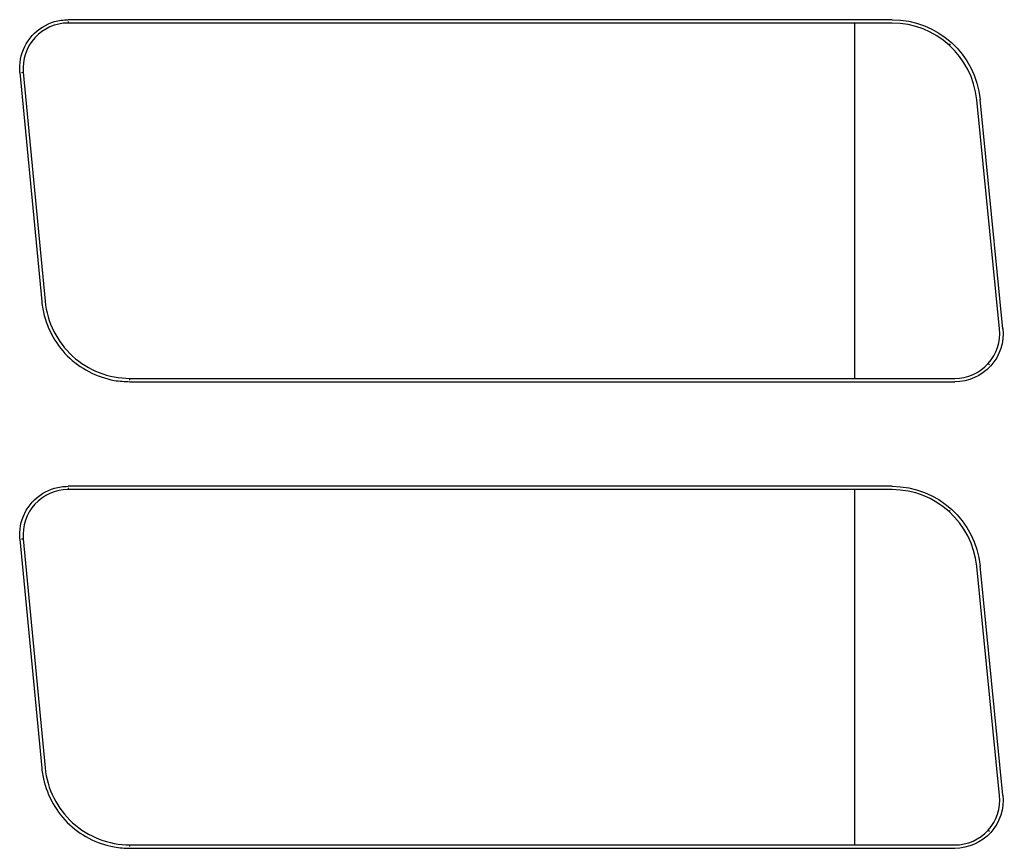
# Model space of a CAD drawing. Units: millimetres. Extents: x 686 to 1408, y 257 to 700.
# Drawn here: x 1358 to 1382, y 581 to 601 of the extents above; entities that cross this region are included whole.
import ezdxf

# ---------------------------------------------------------------- set-up
doc = ezdxf.new("R2010")
doc.units = ezdxf.units.MM
doc.layers.get('0').update_dxf_attribs({"linetype": 'CONTINUOUS'})

msp = doc.modelspace()

# ---------------------------------------------------------------- linework, layer by layer
at = {"linetype": 'Continuous'}
for p, q in [((1379.525, 601.225), (1359.04, 601.225)), ((1379.525, 601.141), (1359.04, 601.141)), ((1378.589, 601.14), (1378.589, 592.306)), ((1380.973, 600.626), (1380.945, 600.595)), ((1357.846, 599.911), (1358.389, 594.216)), ((1357.887, 599.915), (1357.929, 599.919)), ((1357.929, 599.919), (1358.472, 594.224)), ((1382.199, 593.535), (1381.631, 599.234)), ((1382.282, 593.543), (1381.715, 599.243)), ((1381.916, 592.676), (1381.948, 592.647)), ((1360.579, 592.308), (1381.088, 592.308)), ((1360.579, 592.224), (1381.088, 592.224)), ((1379.525, 589.625), (1359.04, 589.625)), ((1379.525, 589.541), (1359.04, 589.541)), ((1378.589, 589.54), (1378.589, 580.709)), ((1380.973, 589.026), (1380.945, 588.995)), ((1357.846, 588.311), (1358.389, 582.616)), ((1357.887, 588.315), (1357.929, 588.319)), ((1357.929, 588.319), (1358.472, 582.624)), ((1382.199, 581.935), (1381.631, 587.634)), ((1382.282, 581.943), (1381.715, 587.643)), ((1381.916, 581.076), (1381.948, 581.047)), ((1360.579, 580.708), (1381.088, 580.708)), ((1360.579, 580.624), (1381.088, 580.624))]:
    msp.add_line(p, q, dxfattribs=at)
at = {"linetype": 'Continuous', "extrusion": (0, 0, -1)}
for centre, major_axis, start_param, end_param in [((1379.525, 599.024), (0, -2.2), 3.141593, 4.613064), ((1381.088, 593.424), (0, -1.201), 4.612993, 6.283185), ((1379.525, 587.424), (0, -2.2), 3.141593, 4.613064), ((1381.088, 581.824), (0, -1.201), 4.612993, 6.283185)]:
    msp.add_ellipse(centre, major_axis=major_axis, ratio=1, start_param=start_param, end_param=end_param, dxfattribs=at)
at = {"linetype": 'Continuous'}
for centre, major_axis, start_param, end_param in [((1379.525, 599.025), (0, -2.116), 1.670036, 3.141593), ((1381.088, 593.425), (0, -1.117), 0, 1.670036), ((1379.525, 587.425), (0, -2.116), 1.670036, 3.141593), ((1381.088, 581.825), (0, -1.117), 0, 1.670036)]:
    msp.add_ellipse(centre, major_axis=major_axis, ratio=1, start_param=start_param, end_param=end_param, dxfattribs=at)
for points, knots in [([(1357.846, 599.911), (1357.839, 600.021), (1357.84, 600.131), (1357.9, 600.46), (1358.002, 600.665), (1358.298, 600.993), (1358.495, 601.116), (1358.815, 601.209), (1358.927, 601.22), (1359.04, 601.224)], [0, 0, 0, 0, 0.166682, 0.166682, 0.49867, 0.49867, 0.830658, 0.830658, 1, 1, 1, 1]), ([(1359.04, 601.141), (1358.728, 601.141), (1358.422, 601.004), (1358.007, 600.548), (1357.899, 600.23), (1357.929, 599.919)], [0, 0, 0, 0, 0.5, 0.5, 1, 1, 1, 1]), ([(1358.387, 594.215), (1358.394, 594.155), (1358.403, 594.095), (1358.492, 593.598), (1358.709, 593.182), (1359.336, 592.555), (1359.752, 592.337), (1360.318, 592.235), (1360.448, 592.227), (1360.579, 592.225)], [0, 0, 0, 0, 0.056073, 0.056073, 0.467543, 0.467543, 0.879012, 0.879012, 1, 1, 1, 1]), ([(1358.472, 594.224), (1358.522, 593.701), (1358.77, 593.209), (1359.54, 592.509), (1360.054, 592.308), (1360.579, 592.308)], [0, 0, 0, 0, 0.5, 0.5, 1, 1, 1, 1]), ([(1357.846, 588.311), (1357.839, 588.421), (1357.84, 588.531), (1357.9, 588.86), (1358.002, 589.065), (1358.298, 589.393), (1358.495, 589.516), (1358.815, 589.609), (1358.927, 589.62), (1359.04, 589.624)], [0, 0, 0, 0, 0.166682, 0.166682, 0.49867, 0.49867, 0.830658, 0.830658, 1, 1, 1, 1]), ([(1359.04, 589.541), (1358.728, 589.541), (1358.422, 589.404), (1358.007, 588.948), (1357.899, 588.63), (1357.929, 588.319)], [0, 0, 0, 0, 0.5, 0.5, 1, 1, 1, 1]), ([(1358.387, 582.615), (1358.394, 582.555), (1358.403, 582.495), (1358.492, 581.998), (1358.709, 581.582), (1359.336, 580.955), (1359.752, 580.737), (1360.318, 580.635), (1360.448, 580.627), (1360.579, 580.625)], [0, 0, 0, 0, 0.056073, 0.056073, 0.467543, 0.467543, 0.879012, 0.879012, 1, 1, 1, 1]), ([(1358.472, 582.624), (1358.522, 582.101), (1358.77, 581.609), (1359.54, 580.909), (1360.054, 580.708), (1360.579, 580.708)], [0, 0, 0, 0, 0.5, 0.5, 1, 1, 1, 1])]:
    msp.add_open_spline(points, degree=3, knots=knots, dxfattribs=at)
for points in [[(1359.04, 601.183), (1359.04, 601.169), (1359.04, 601.155), (1359.04, 601.141)], [(1360.579, 592.265), (1360.579, 592.28), (1360.579, 592.294), (1360.579, 592.308)], [(1359.04, 589.583), (1359.04, 589.569), (1359.04, 589.555), (1359.04, 589.541)], [(1360.579, 580.665), (1360.579, 580.68), (1360.579, 580.694), (1360.579, 580.708)]]:
    msp.add_open_spline(points, degree=3, dxfattribs=at)

doc.saveas('drawing.dxf')
